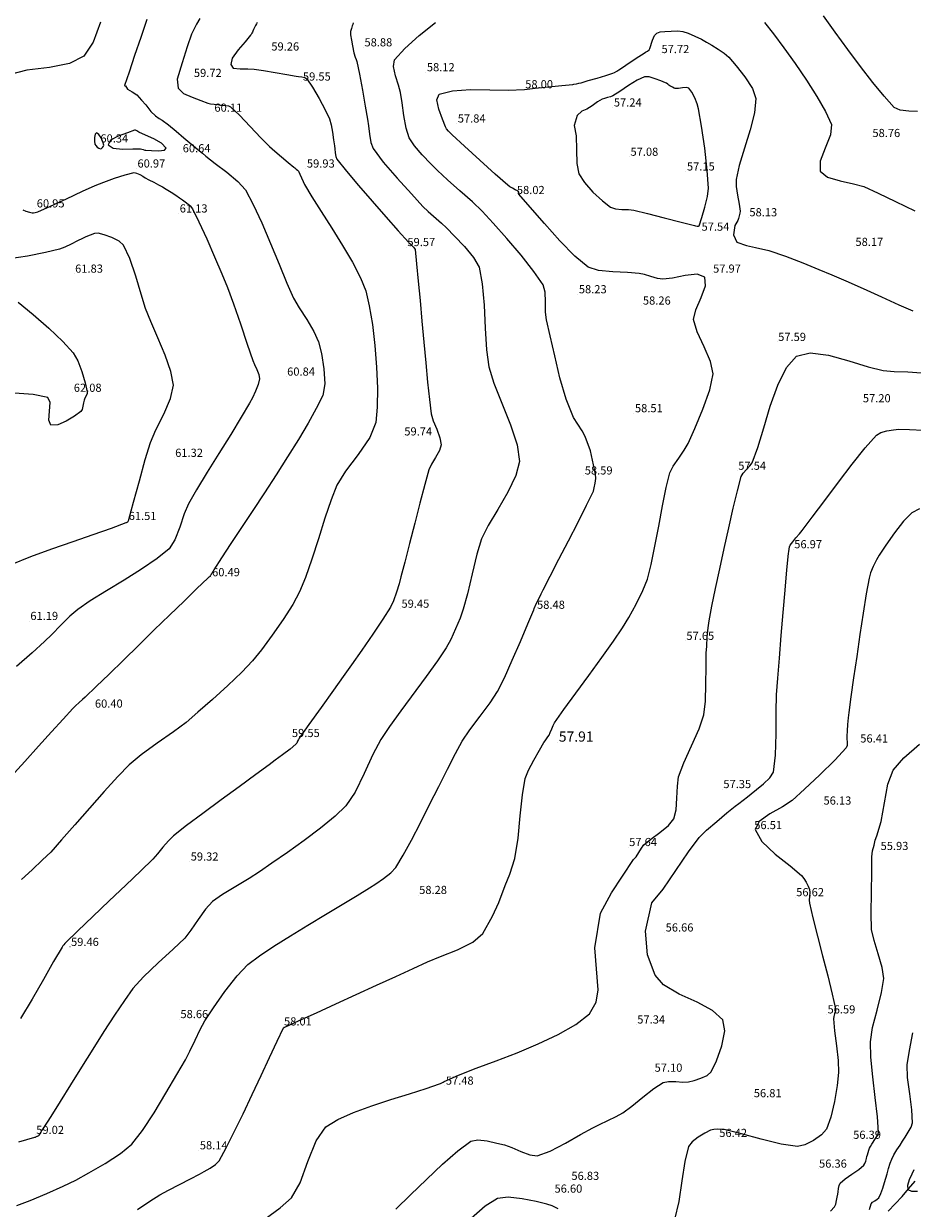
# Model space of a CAD drawing. Units: metres. Extents: x -23917 to -21370, y -285260 to -284412.
# Drawn here: x -23594 to -23507, y -284754 to -284638 of the extents above; entities that cross this region are included whole.
import ezdxf

# ---------------------------------------------------------------- set-up
doc = ezdxf.new("R2010")
doc.units = ezdxf.units.M
doc.header["$MEASUREMENT"] = 0
for name, color, linetype, lineweight, true_color in [('CAMINHOS', 7, 'CONTINUOUS', 5, 0x999999), ('COTAS', 7, 'CONTINUOUS', 9, 0x999999), ('CURVAS_DE_NIVEL_MESTRAS', 7, 'CONTINUOUS', 5, 0x999999), ('CURVAS_DE_NIVEL_SECUNDARIAS', 7, 'CONTINUOUS', 5, 0xb3b3b3), ('LINES', 7, 'CONTINUOUS', 5, 0x999999), ('POINTS', 7, 'CONTINUOUS', 5, 0x999999)]:
    doc.layers.add(name, color=color, linetype=linetype, lineweight=lineweight, true_color=true_color)
doc.styles.add('PLOTTER_1', font='MONOTXT')

# ---------------------------------------------------------------- blocks, each defined once
blk = doc.blocks.new('3DCROSS', base_point=(0.8, 0.8))
at = {"layer": 'POINTS'}
for p, q in [((1.52, 0.8), (0, 0.8)), ((0.8, 1.52), (0.8, 0))]:
    blk.add_line(p, q, dxfattribs=at)

msp = doc.modelspace()

# ---------------------------------------------------------------- linework, layer by layer
at = {"layer": 'CAMINHOS'}
msp.add_lwpolyline([(-23509.0654, -284754.5203), (-23508.3872, -284753.7982), (-23507.723, -284753.0642), (-23507.0727, -284752.3197), (-23506.4364, -284751.5665)], dxfattribs=at)
at = {"layer": 'CURVAS_DE_NIVEL_MESTRAS'}
for points, elevation in [([(-23576.6083, -284637.5411), (-23576.9095, -284638.0763), (-23577.197, -284638.6178), (-23577.398, -284639.0628), (-23577.8283, -284640.3114), (-23578.334, -284641.8892), (-23578.8164, -284643.475), (-23578.7315, -284644.3792), (-23578.1951, -284644.9045), (-23577.35, -284645.2454), (-23576.5046, -284645.5854), (-23575.8217, -284645.8346), (-23575.547, -284645.8952), (-23575.1955, -284645.9449), (-23574.8418, -284645.9865), (-23574.5604, -284646.0228), (-23574.3355, -284646.0426), (-23574.0509, -284646.0623), (-23573.7761, -284646.1034), (-23573.5809, -284646.1872), (-23572.7057, -284647.0217), (-23571.6548, -284648.1217), (-23570.6127, -284649.2326), (-23569.7637, -284650.0999), (-23569.2482, -284650.5605), (-23568.5859, -284651.1179), (-23567.9186, -284651.6687), (-23567.3876, -284652.1099), (-23567.2777, -284652.1951), (-23567.138, -284652.3004), (-23567.0048, -284652.411), (-23566.9145, -284652.5125), (-23566.7739, -284652.7931), (-23566.6219, -284653.1576), (-23566.4723, -284653.5234), (-23566.3385, -284653.8079), (-23565.6148, -284655.0174), (-23564.687, -284656.4798), (-23563.6504, -284658.1), (-23562.6006, -284659.783), (-23561.6331, -284661.4336), (-23560.8434, -284662.9569), (-23560.3271, -284664.2577), (-23559.9767, -284665.7201), (-23559.6735, -284667.5499), (-23559.4307, -284669.6028), (-23559.2612, -284671.7344), (-23559.1783, -284673.8006), (-23559.195, -284675.657), (-23559.3245, -284677.1594), (-23559.933, -284678.6155), (-23561.0788, -284680.2902), (-23562.3078, -284681.938), (-23563.1657, -284683.3131), (-23563.7262, -284684.7445), (-23564.3335, -284686.5565), (-23564.9665, -284688.5576), (-23565.6042, -284690.5565), (-23566.2254, -284692.3618), (-23566.8091, -284693.7822), (-23567.4839, -284695.0053), (-23568.4252, -284696.4849), (-23569.4902, -284698.0283), (-23570.5362, -284699.4427), (-23571.4204, -284700.5354), (-23572.4699, -284701.6353), (-23573.8507, -284702.9519), (-23575.3596, -284704.3224), (-23576.7938, -284705.5839), (-23577.9504, -284706.5736), (-23579.1829, -284707.5066), (-23580.7677, -284708.6212), (-23582.3403, -284709.7513), (-23583.536, -284710.7306), (-23584.6516, -284711.8741), (-23585.9825, -284713.3401), (-23587.4166, -284714.9714), (-23588.8424, -284716.6108), (-23590.148, -284718.1012), (-23591.2216, -284719.2855), (-23592.021, -284720.0676), (-23593.0527, -284721.0198), (-23594.0784, -284721.9767)], 60), ([(-23506.5467, -284750.4515), (-23506.7645, -284750.8783), (-23507.0256, -284751.4322), (-23507.1968, -284751.9782), (-23507.1451, -284752.3809), (-23506.7791, -284752.547), (-23506.2067, -284752.5425)], 55)]:
    msp.add_lwpolyline(points, dxfattribs=dict(at, elevation=elevation))
for points in [[(-23530.9318, -284643.8389, 57.5), (-23531.3802, -284643.6607, 57.5), (-23531.9476, -284643.4384, 57.5), (-23532.5179, -284643.2696, 57.5), (-23532.9745, -284643.2521, 57.5), (-23533.7032, -284643.5775, 57.5), (-23534.5575, -284644.1212, 57.5), (-23535.3975, -284644.7001, 57.5), (-23536.0833, -284645.1313, 57.5), (-23536.3109, -284645.2149, 57.5), (-23536.6084, -284645.2911, 57.5), (-23536.9064, -284645.3662, 57.5), (-23537.1358, -284645.4465, 57.5), (-23537.5739, -284645.7174, 57.5), (-23538.1073, -284646.0888, 57.5), (-23538.65, -284646.435, 57.5), (-23539.1158, -284646.6301, 57.5), (-23539.5705, -284647.0549, 57.5), (-23539.8903, -284648.0307, 57.5), (-23539.6969, -284649.0577, 57.5), (-23539.6609, -284650.4049, 57.5), (-23539.6222, -284651.7508, 57.5), (-23539.4204, -284652.774, 57.5), (-23538.8782, -284653.6074, 57.5), (-23538.0345, -284654.5543, 57.5), (-23537.107, -284655.4303, 57.5), (-23536.313, -284656.0508, 57.5), (-23535.8394, -284656.2034, 57.5), (-23535.1943, -284656.2604, 57.5), (-23534.5344, -284656.2834, 57.5), (-23534.0166, -284656.3342, 57.5), (-23532.6928, -284656.6485, 57.5), (-23531.0411, -284657.0704, 57.5), (-23529.3909, -284657.4982, 57.5), (-23528.0718, -284657.8302, 57.5), (-23527.9641, -284657.86, 57.5), (-23527.8233, -284657.8944, 57.5), (-23527.6948, -284657.9061, 57.5), (-23527.6238, -284657.8673, 57.5), (-23527.3508, -284657.063, 57.5), (-23527.0511, -284656.038, 57.5), (-23526.8099, -284655.0009, 57.5), (-23526.7127, -284654.1607, 57.5), (-23526.8178, -284652.4278, 57.5), (-23527.0669, -284650.2646, 57.5), (-23527.3801, -284648.1095, 57.5), (-23527.6777, -284646.4007, 57.5), (-23527.8142, -284645.9165, 57.5), (-23528.0456, -284645.3274, 57.5), (-23528.332, -284644.77, 57.5), (-23528.6338, -284644.3809, 57.5), (-23528.8957, -284644.3044, 57.5), (-23529.2688, -284644.331, 57.5), (-23529.6559, -284644.3878, 57.5), (-23529.9594, -284644.4024, 57.5), (-23530.0815, -284644.3621, 57.5), (-23530.2259, -284644.2863, 57.5), (-23530.3669, -284644.2011, 57.5), (-23530.4787, -284644.1326, 57.5), (-23530.5787, -284644.066, 57.5), (-23530.7015, -284643.9778, 57.5), (-23530.8261, -284643.8936, 57.5), (-23530.9318, -284643.8389, 57.5)], [(-23570.1932, -284755.2477, 57.5), (-23568.7152, -284754.1825, 57.5), (-23567.6133, -284753.2097, 57.5), (-23566.7586, -284751.7156, 57.5), (-23565.9947, -284749.6381, 57.5), (-23565.1965, -284747.6014, 57.5), (-23564.2389, -284746.2297, 57.5), (-23563.0613, -284745.5121, 57.5), (-23561.5151, -284744.8229, 57.5), (-23559.7381, -284744.168, 57.5), (-23557.8683, -284743.5538, 57.5), (-23556.0436, -284742.9861, 57.5), (-23554.4018, -284742.4712, 57.5), (-23553.0809, -284742.0152, 57.5), (-23552.9772, -284741.972, 57.5), (-23552.8489, -284741.914, 57.5), (-23552.7216, -284741.8538, 57.5), (-23552.6209, -284741.8041, 57.5), (-23551.2311, -284741.1756, 57.5), (-23549.499, -284740.4949, 57.5), (-23547.5397, -284739.759, 57.5), (-23545.4682, -284738.9653, 57.5), (-23543.3995, -284738.1107, 57.5), (-23541.4488, -284737.1927, 57.5), (-23539.731, -284736.2082, 57.5), (-23538.3612, -284735.1545, 57.5), (-23537.7112, -284734.021, 57.5), (-23537.5329, -284732.7916, 57.5), (-23537.8438, -284728.6664, 57.5), (-23537.2798, -284725.2862, 57.5), (-23536.2144, -284723.2832, 57.5), (-23534.068, -284720.0145, 57.5), (-23533.804, -284719.7416, 57.5), (-23533.5369, -284719.3322, 57.5), (-23533.2798, -284718.9092, 57.5), (-23533.0456, -284718.5954, 57.5), (-23532.369, -284718.0362, 57.5), (-23531.4807, -284717.3767, 57.5), (-23530.6366, -284716.6875, 57.5), (-23530.0925, -284716.0389, 57.5), (-23529.8735, -284715.1628, 57.5), (-23529.7976, -284714.0003, 57.5), (-23529.7539, -284712.8245, 57.5), (-23529.6312, -284711.9084, 57.5), (-23529.1146, -284710.5462, 57.5), (-23528.3655, -284708.8761, 57.5), (-23527.6327, -284707.2012, 57.5), (-23527.1651, -284705.8247, 57.5), (-23527.0084, -284704.5029, 57.5), (-23526.9564, -284702.8227, 57.5), (-23526.947, -284701.1353, 57.5), (-23526.9183, -284699.7916, 57.5), (-23526.8789, -284699.0826, 57.5), (-23526.8221, -284698.1941, 57.5), (-23526.7461, -284697.3086, 57.5), (-23526.6493, -284696.6085, 57.5), (-23526.3622, -284695.1788, 57.5), (-23526.0054, -284693.4506, 57.5), (-23525.5986, -284691.5245, 57.5), (-23525.1612, -284689.5008, 57.5), (-23524.7129, -284687.4802, 57.5), (-23524.2733, -284685.563, 57.5), (-23523.8618, -284683.8496, 57.5), (-23523.4981, -284682.4407, 57.5), (-23523.3098, -284682.1212, 57.5), (-23522.9851, -284681.7661, 57.5), (-23522.6489, -284681.4156, 57.5), (-23522.426, -284681.1096, 57.5), (-23521.8688, -284679.606, 57.5), (-23521.2841, -284677.6669, 57.5), (-23520.6414, -284675.5468, 57.5), (-23519.9103, -284673.4997, 57.5), (-23519.0603, -284671.7802, 57.5), (-23518.061, -284670.6424, 57.5), (-23516.7402, -284670.3235, 57.5), (-23514.9369, -284670.571, 57.5), (-23512.944, -284671.1201, 57.5), (-23511.0543, -284671.7062, 57.5), (-23509.5607, -284672.0646, 57.5), (-23508.492, -284672.1487, 57.5), (-23507.1462, -284672.206, 57.5), (-23505.8019, -284672.2715, 57.5)]]:
    msp.add_polyline3d(points, dxfattribs=at)
at = {"layer": 'CURVAS_DE_NIVEL_SECUNDARIAS'}
for points, elevation in [([(-23581.7758, -284637.6227), (-23582.3873, -284639.3953), (-23582.99, -284641.1714), (-23583.535, -284642.7924), (-23583.9738, -284644.0998), (-23583.9669, -284644.1147), (-23583.9432, -284644.1279), (-23583.9146, -284644.139), (-23583.8926, -284644.1478), (-23583.679, -284644.4727), (-23583.222, -284644.7351), (-23582.788, -284645.0204), (-23582.331, -284645.5567), (-23581.9052, -284646.0048), (-23581.3951, -284646.6726), (-23580.9504, -284647.076), (-23580.5858, -284647.3484), (-23580.279, -284647.516), (-23579.6573, -284647.978), (-23578.9033, -284648.5945), (-23578.1583, -284649.224), (-23577.5635, -284649.7254), (-23577.214, -284650.0177), (-23576.7779, -284650.3867), (-23576.3425, -284650.7567), (-23575.9953, -284651.052), (-23575.0951, -284651.7505), (-23573.9505, -284652.6128), (-23572.8592, -284653.5194), (-23572.1189, -284654.3506), (-23571.356, -284655.7684), (-23570.5231, -284657.5854), (-23569.6655, -284659.6077), (-23568.8287, -284661.6411), (-23568.0579, -284663.4917), (-23567.3985, -284664.9654), (-23566.8513, -284665.9132), (-23566.1086, -284667.0728), (-23565.3974, -284668.2453), (-23564.9442, -284669.2318), (-23564.6601, -284670.3935), (-23564.4165, -284671.8893), (-23564.3345, -284673.3732), (-23564.5349, -284674.4994), (-23565.1703, -284675.7724), (-23565.9813, -284677.2296), (-23566.9317, -284678.8286), (-23567.9855, -284680.5267), (-23569.1065, -284682.2816), (-23570.2587, -284684.0508), (-23571.406, -284685.7918), (-23572.5122, -284687.462), (-23573.5413, -284689.019), (-23574.4572, -284690.4204), (-23575.2237, -284691.6236), (-23575.2965, -284691.741), (-23575.3872, -284691.8886), (-23575.4771, -284692.0366), (-23575.5475, -284692.1555), (-23575.558, -284692.1806), (-23575.569, -284692.2133), (-23575.5812, -284692.2452), (-23575.5955, -284692.2676), (-23575.644, -284692.3035), (-23575.7091, -284692.3426), (-23575.7741, -284692.3818), (-23575.8225, -284692.4178), (-23576.8812, -284693.4432), (-23578.1461, -284694.6717), (-23579.5581, -284696.0454), (-23581.0585, -284697.5062), (-23582.5884, -284698.996), (-23584.0888, -284700.4568), (-23585.501, -284701.8304), (-23586.7659, -284703.0588), (-23587.8248, -284704.0839), (-23588.0971, -284704.3305), (-23588.4444, -284704.6325), (-23588.7885, -284704.9376), (-23589.0508, -284705.1933), (-23590.0037, -284706.2403), (-23591.14, -284707.4958), (-23592.4067, -284708.9006), (-23593.7507, -284710.3958), (-23595.1189, -284711.9222)], 60.5), ([(-23506.1952, -284646.6728), (-23507.0664, -284646.6271), (-23507.9034, -284646.5213), (-23508.4792, -284646.2571), (-23509.4645, -284645.1684), (-23510.5868, -284643.7966), (-23511.7954, -284642.2323), (-23513.0398, -284640.5659), (-23514.2691, -284638.8878), (-23515.4328, -284637.2886)], 59), ([(-23586.3314, -284637.8883), (-23587.064, -284639.8692), (-23587.9829, -284641.238), (-23589.3729, -284641.9399), (-23591.3494, -284642.352), (-23593.5518, -284642.6183), (-23595.3264, -284643.0647)], 61), ([(-23594.5379, -284753.954), (-23593.2306, -284753.4524), (-23591.6097, -284752.7797), (-23590.0056, -284752.07), (-23588.749, -284751.4573), (-23587.47, -284750.7632), (-23585.8872, -284749.8498), (-23584.3624, -284748.8583), (-23583.2571, -284747.9296), (-23582.2282, -284746.6065), (-23581.0756, -284744.8538), (-23579.9125, -284742.9368), (-23578.8522, -284741.121), (-23578.0079, -284739.6717), (-23577.5709, -284738.8308), (-23577.0646, -284737.7543), (-23576.5512, -284736.6821), (-23576.0929, -284735.8539), (-23575.2379, -284734.5596), (-23574.1277, -284732.9576), (-23572.9468, -284731.418), (-23571.8798, -284730.311), (-23570.7439, -284729.4664), (-23569.3221, -284728.5155), (-23567.7067, -284727.4981), (-23565.9901, -284726.4539), (-23564.2649, -284725.4227), (-23562.6233, -284724.4441), (-23561.1577, -284723.5579), (-23559.9607, -284722.8039), (-23559.3423, -284722.4079), (-23558.5733, -284721.8952), (-23557.8474, -284721.34), (-23557.3588, -284720.8165), (-23556.6436, -284719.6048), (-23555.8333, -284718.1076), (-23554.9613, -284716.4191), (-23554.0612, -284714.6334), (-23553.1664, -284712.8445), (-23552.3105, -284711.1466), (-23551.527, -284709.6339), (-23550.8494, -284708.4003), (-23550.1083, -284707.3047), (-23549.1056, -284705.9764), (-23548.1084, -284704.645), (-23547.3841, -284703.5402), (-23546.7179, -284702.1979), (-23545.948, -284700.4849), (-23545.156, -284698.6421), (-23544.4237, -284696.9104), (-23543.8329, -284695.5308), (-23543.8189, -284695.4854), (-23543.8062, -284695.4267), (-23543.7933, -284695.3681), (-23543.7788, -284695.323), (-23543.5933, -284694.9339), (-23543.3564, -284694.4484), (-23543.1171, -284693.964), (-23542.9241, -284693.5787), (-23542.2359, -284692.2355), (-23541.3758, -284690.5734), (-23540.4325, -284688.7503), (-23539.4953, -284686.9243), (-23538.6529, -284685.2535), (-23537.9943, -284683.8957), (-23537.9003, -284683.5532), (-23537.8344, -284683.1048), (-23537.7651, -284682.6582), (-23537.7955, -284682.2393), (-23538.266, -284679.9391), (-23538.7905, -284678.5482), (-23539.0815, -284677.9785), (-23539.9387, -284676.6769), (-23540.6639, -284674.8666), (-23541.2747, -284672.7753), (-23541.7885, -284670.6309), (-23542.2228, -284668.6609), (-23542.595, -284667.0931), (-23542.6786, -284666.3246), (-23542.6898, -284665.3383), (-23542.7383, -284664.3683), (-23542.9338, -284663.6486), (-23543.8372, -284662.333), (-23545.0853, -284660.7611), (-23546.4788, -284659.1247), (-23547.8184, -284657.6157), (-23548.9049, -284656.4258), (-23549.8462, -284655.5169), (-23551.0775, -284654.4305), (-23552.316, -284653.3502), (-23553.2788, -284652.4592), (-23553.9503, -284651.7816), (-23554.7731, -284650.914), (-23555.543, -284650.0119), (-23556.056, -284649.2302), (-23556.3488, -284648.2842), (-23556.572, -284647.0474), (-23556.7479, -284645.7938), (-23556.8989, -284644.7977), (-23557.1106, -284644.0689), (-23557.4075, -284643.148), (-23557.5986, -284642.2496), (-23557.4931, -284641.5883), (-23556.5024, -284640.4625), (-23555.0816, -284639.2067), (-23553.488, -284637.9311)], 58.5), ([(-23561.5488, -284637.9688), (-23561.5955, -284638.1376), (-23561.6368, -284638.2709), (-23561.712, -284638.5048), (-23561.8072, -284638.7984), (-23561.8209, -284639.1268), (-23561.7177, -284639.6505), (-23561.6321, -284640.2123), (-23561.4771, -284640.9049), (-23561.3607, -284641.3175), (-23561.2571, -284641.5487), (-23561.1956, -284641.7397), (-23560.9395, -284642.9909), (-23560.6509, -284644.5673), (-23560.3725, -284646.1462), (-23560.1468, -284647.4049), (-23560.0593, -284648.0586), (-23559.9623, -284648.8834), (-23559.8204, -284649.6898), (-23559.5985, -284650.2882), (-23558.6091, -284651.6148), (-23557.2518, -284653.1979), (-23555.8459, -284654.7468), (-23554.711, -284655.9708), (-23554.2074, -284656.4517), (-23552.8882, -284657.5993), (-23552.3848, -284658.0804), (-23551.6019, -284658.8859), (-23550.6265, -284659.906), (-23549.7363, -284660.9737), (-23549.2092, -284661.9217), (-23548.8996, -284663.5604), (-23548.7185, -284665.6602), (-23548.5961, -284667.9183), (-23548.4624, -284670.0318), (-23548.2476, -284671.6982), (-23547.7475, -284673.3047), (-23546.9625, -284675.277), (-23546.1274, -284677.3757), (-23545.4771, -284679.3616), (-23545.2467, -284680.9955), (-23545.5971, -284682.3685), (-23546.3863, -284683.9874), (-23547.3711, -284685.6765), (-23548.3084, -284687.2603), (-23548.9548, -284688.5633), (-23549.4129, -284690.0762), (-23549.8834, -284692.0089), (-23550.3396, -284693.9471), (-23550.7546, -284695.4764), (-23551.0692, -284696.3384), (-23551.5093, -284697.4011), (-23551.9901, -284698.4444), (-23552.4269, -284699.248), (-23553.2863, -284700.521), (-23554.3998, -284702.0693), (-23556.8806, -284705.4411), (-23557.9942, -284706.9892), (-23558.854, -284708.262), (-23559.61, -284709.7102), (-23560.4656, -284711.5793), (-23561.3678, -284713.4157), (-23562.2636, -284714.7658), (-23563.3356, -284715.7834), (-23564.7583, -284716.9386), (-23566.3702, -284718.1459), (-23568.0098, -284719.3203), (-23569.5155, -284720.3765), (-23570.7258, -284721.2293), (-23571.7547, -284721.881), (-23573.0749, -284722.651), (-23574.3806, -284723.4409), (-23575.3665, -284724.1522), (-23576.0226, -284724.8937), (-23576.7519, -284725.906), (-23577.4666, -284726.9335), (-23578.0788, -284727.7205), (-23579.2036, -284728.823), (-23580.6659, -284730.1592), (-23582.1032, -284731.514), (-23583.1528, -284732.6724), (-23583.9888, -284733.8468), (-23584.9504, -284735.2766), (-23585.9995, -284736.8903), (-23587.0978, -284738.6164), (-23588.2071, -284740.3835), (-23589.2891, -284742.1202), (-23590.3056, -284743.755), (-23591.2184, -284745.2164), (-23591.9891, -284746.4331), (-23592.0771, -284746.5755), (-23592.186, -284746.755), (-23592.2977, -284746.9326), (-23592.3938, -284747.0697), (-23592.433, -284747.1047), (-23592.4889, -284747.1409), (-23592.5476, -284747.1737), (-23592.5949, -284747.1988), (-23592.6407, -284747.2216), (-23592.6993, -284747.2481), (-23592.7586, -284747.2729), (-23592.8068, -284747.2902), (-23594.3832, -284747.755)], 59), ([(-23570.9655, -284637.9173), (-23571.0507, -284638.0474), (-23571.1336, -284638.2083), (-23571.2294, -284638.4143), (-23571.3231, -284638.6215), (-23571.3998, -284638.7857), (-23571.4438, -284638.8746), (-23571.5001, -284638.9855), (-23571.5587, -284639.0952), (-23571.6095, -284639.1802), (-23572.1376, -284639.8169), (-23572.8374, -284640.603), (-23573.4336, -284641.4162), (-23573.5558, -284642.0352), (-23573.333, -284642.4131), (-23572.6479, -284642.488), (-23571.8696, -284642.4748), (-23571.2724, -284642.4892), (-23570.3578, -284642.6375), (-23569.2119, -284642.8261), (-23568.0669, -284643.019), (-23567.1551, -284643.1803), (-23566.9041, -284643.2143), (-23566.5868, -284643.2584), (-23566.2873, -284643.3317), (-23566.09, -284643.4531), (-23565.527, -284644.2835), (-23564.8917, -284645.3695), (-23564.303, -284646.4818), (-23563.8799, -284647.3911), (-23563.721, -284647.9559), (-23563.592, -284648.6868), (-23563.4856, -284649.4251), (-23563.3947, -284650.0122), (-23563.3575, -284650.3167), (-23563.318, -284650.7019), (-23563.2535, -284651.0757), (-23563.141, -284651.3461), (-23562.2095, -284652.5058), (-23561.0167, -284653.9163), (-23559.6882, -284655.4483), (-23558.3495, -284656.9727), (-23557.126, -284658.3605), (-23556.1432, -284659.4824), (-23556.0839, -284659.5407), (-23556.0048, -284659.6094), (-23555.9253, -284659.6776), (-23555.8647, -284659.735), (-23555.7676, -284659.8306), (-23555.6453, -284659.9513), (-23555.5376, -284660.0789), (-23555.4845, -284660.1949), (-23555.3296, -284661.6114), (-23555.1631, -284663.3085), (-23554.9875, -284665.206), (-23554.8058, -284667.2236), (-23554.6206, -284669.281), (-23554.4347, -284671.298), (-23554.2508, -284673.1942), (-23554.0717, -284674.8893), (-23553.9002, -284676.3032), (-23553.7009, -284676.9844), (-23553.3618, -284677.8164), (-23553.0471, -284678.6499), (-23552.9214, -284679.3354), (-23553.0955, -284679.9078), (-23553.4661, -284680.5817), (-23553.8667, -284681.2495), (-23554.1308, -284681.8037), (-23554.5412, -284683.2515), (-23555.0146, -284685.0581), (-23555.5173, -284687.0448), (-23556.0155, -284689.0329), (-23556.4755, -284690.8439), (-23556.8633, -284692.2991), (-23557.0563, -284692.9718), (-23557.3157, -284693.8099), (-23557.6069, -284694.6341), (-23557.8955, -284695.2649), (-23558.6437, -284696.4587), (-23559.6314, -284697.9233), (-23560.7097, -284699.4716), (-23561.7297, -284700.9165), (-23562.5428, -284702.071), (-23563.4961, -284703.4167), (-23564.701, -284705.0972), (-23565.9057, -284706.7778), (-23566.8585, -284708.1238), (-23566.9281, -284708.2556), (-23567.0029, -284708.4285), (-23567.083, -284708.5969), (-23567.1685, -284708.7151), (-23567.7392, -284709.1819), (-23568.4735, -284709.7417), (-23569.2148, -284710.2919), (-23569.8066, -284710.7301), (-23571.1103, -284711.6939), (-23572.7327, -284712.8808), (-23574.5118, -284714.1828), (-23576.2858, -284715.492), (-23577.893, -284716.7003), (-23579.1713, -284717.6997), (-23579.6525, -284718.1735), (-23580.21, -284718.8168), (-23580.7592, -284719.4704), (-23581.2157, -284719.9753), (-23582.3922, -284721.1217), (-23583.8611, -284722.5316), (-23585.4767, -284724.0724), (-23587.0936, -284725.6118), (-23588.5663, -284727.0171), (-23589.7493, -284728.1559), (-23589.8344, -284728.2496), (-23589.9335, -284728.3734), (-23590.0279, -284728.5007), (-23590.099, -284728.605), (-23590.9352, -284730.007), (-23591.9348, -284731.7724), (-23593.0367, -284733.7043), (-23594.1799, -284735.6059)], 59.5), ([(-23521.1997, -284637.9335), (-23520.3381, -284639.0388), (-23519.3066, -284640.4143), (-23518.1922, -284641.9623), (-23517.0815, -284643.5853), (-23516.0615, -284645.1855), (-23515.2187, -284646.6653), (-23514.6401, -284647.927), (-23514.7254, -284648.9403), (-23515.2489, -284650.2398), (-23515.7494, -284651.5287), (-23515.7656, -284652.5104), (-23515.0234, -284653.0825), (-23513.7956, -284653.4561), (-23512.4783, -284653.7349), (-23511.4672, -284654.0228), (-23510.0686, -284654.6707), (-23508.3655, -284655.4855), (-23506.4806, -284656.4026)], 58.5), ([(-23593.97, -284656.3081), (-23593.653, -284656.4361), (-23593.3057, -284656.5272), (-23593.0287, -284656.5872), (-23592.908, -284656.5937), (-23592.7549, -284656.5772), (-23592.6033, -284656.5461), (-23592.487, -284656.5088), (-23591.2349, -284655.9404), (-23589.6747, -284655.2073), (-23588.1125, -284654.479), (-23586.8542, -284653.9247), (-23586.024, -284653.596), (-23584.9729, -284653.2076), (-23583.9096, -284652.8581), (-23583.043, -284652.646), (-23582.793, -284652.689), (-23582.4938, -284652.8355), (-23582.1999, -284653.0136), (-23581.9659, -284653.1513), (-23581.5848, -284653.3443), (-23581.1085, -284653.5889), (-23580.6347, -284653.8381), (-23580.2608, -284654.0444), (-23579.8834, -284654.2708), (-23579.4151, -284654.5628), (-23578.9516, -284654.8626), (-23578.5885, -284655.1121), (-23578.2847, -284655.3286), (-23577.9069, -284655.6084), (-23577.5536, -284655.9092), (-23577.3233, -284656.1888), (-23576.678, -284657.4871), (-23575.92, -284659.138), (-23575.1403, -284660.914), (-23574.4301, -284662.5875), (-23573.8803, -284663.9311), (-23573.2983, -284665.5052), (-23572.6108, -284667.4952), (-23571.936, -284669.4903), (-23571.3924, -284671.0798), (-23571.225, -284671.4719), (-23571.0021, -284671.9608), (-23570.8129, -284672.4548), (-23570.7467, -284672.8624), (-23570.8741, -284673.4186), (-23571.1322, -284674.0909), (-23571.4375, -284674.7476), (-23571.7064, -284675.2573), (-23572.5238, -284676.6394), (-23573.5674, -284678.336), (-23574.723, -284680.1905), (-23575.8763, -284682.0463), (-23576.913, -284683.7467), (-23577.7189, -284685.1351), (-23578.1287, -284686.131), (-23578.5622, -284687.4226), (-23579.0475, -284688.6767), (-23579.6131, -284689.5598), (-23580.7721, -284690.5005), (-23582.3017, -284691.5386), (-23584.0241, -284692.6154), (-23585.7621, -284693.6717), (-23587.338, -284694.6487), (-23588.5743, -284695.4872), (-23589.3296, -284696.1452), (-23590.2269, -284697.0348), (-23591.1115, -284697.9413), (-23591.8286, -284698.6503), (-23593.0382, -284699.7445), (-23594.5649, -284701.1005)], 61), ([(-23595.086, -284691.0775), (-23593.1569, -284690.301), (-23591.0972, -284689.5423), (-23589.0204, -284688.8161), (-23587.0399, -284688.137), (-23585.2693, -284687.5196), (-23583.8222, -284686.9787), (-23583.7762, -284686.9563), (-23583.721, -284686.9233), (-23583.6685, -284686.8863), (-23583.6308, -284686.8521), (-23583.606, -284686.8123), (-23583.5819, -284686.7581), (-23583.5614, -284686.702), (-23583.5471, -284686.6566), (-23583.0894, -284684.9842), (-23582.524, -284682.885), (-23581.9443, -284680.7907), (-23581.4439, -284679.1327), (-23580.8961, -284677.8863), (-23580.1294, -284676.3487), (-23579.456, -284674.7955), (-23579.1877, -284673.5022), (-23579.4373, -284672.1638), (-23579.9969, -284670.5433), (-23580.7045, -284668.8388), (-23581.3982, -284667.2482), (-23581.9162, -284665.9695), (-23582.3546, -284664.5749), (-23582.8803, -284662.8157), (-23583.4629, -284661.0845), (-23584.0724, -284659.7738), (-23584.5185, -284659.3752), (-23585.2119, -284659.0221), (-23585.9609, -284658.7515), (-23586.5736, -284658.6004), (-23586.9199, -284658.6345), (-23587.3449, -284658.7798), (-23587.7652, -284658.9633), (-23588.0972, -284659.1115), (-23588.5952, -284659.3472), (-23589.2113, -284659.6618), (-23589.8334, -284659.9596), (-23590.349, -284660.1446), (-23591.7401, -284660.4712), (-23593.5002, -284660.8452), (-23595.2606, -284661.0972)], 61.5), ([(-23557.367, -284754.3014), (-23555.9304, -284752.9199), (-23554.364, -284751.3933), (-23552.7811, -284749.8914), (-23551.295, -284748.5841), (-23550.019, -284747.6411), (-23549.3345, -284747.5046), (-23548.4079, -284747.612), (-23547.4623, -284747.8263), (-23546.7208, -284748.011), (-23546.0025, -284748.2693), (-23545.1176, -284748.6609), (-23544.2318, -284748.9926), (-23543.5108, -284749.0711), (-23542.2441, -284748.6202), (-23540.7334, -284747.8445), (-23539.2479, -284746.9999), (-23538.0569, -284746.3426), (-23537.396, -284746.0234), (-23536.5656, -284745.6268), (-23535.7428, -284745.2166), (-23535.1047, -284744.8567), (-23534.2233, -284744.1991), (-23533.1509, -284743.3238), (-23532.065, -284742.4733), (-23531.1431, -284741.8901), (-23530.6171, -284741.7927), (-23529.9218, -284741.8073), (-23529.2182, -284741.8446), (-23528.6671, -284741.8153), (-23528.1225, -284741.6837), (-23527.4463, -284741.476), (-23526.8226, -284741.1985), (-23526.4361, -284740.8572), (-23525.9158, -284739.7562), (-23525.396, -284738.2911), (-23525.1111, -284736.8339), (-23525.2955, -284735.757), (-23526.2955, -284734.8422), (-23527.8287, -284734.0027), (-23529.5724, -284733.2158), (-23531.1138, -284732.3131), (-23531.9307, -284731.3773), (-23532.7002, -284729.3622), (-23532.8938, -284727.0423), (-23532.2475, -284724.277), (-23531.1427, -284722.9144), (-23529.8984, -284721.0998), (-23528.673, -284719.2698), (-23527.6251, -284717.8608), (-23526.8883, -284717.1311), (-23525.9001, -284716.2805), (-23524.8888, -284715.4534), (-23524.0828, -284714.7943), (-23523.7404, -284714.5231), (-23523.3046, -284714.192), (-23522.8703, -284713.8588), (-23522.5327, -284713.5814), (-23521.9913, -284713.1453), (-23521.3041, -284712.5963), (-23520.6832, -284712.0073), (-23520.3408, -284711.4515), (-23520.1242, -284709.7937), (-23520.0666, -284707.6777), (-23520.0685, -284705.5501), (-23520.0302, -284703.8574), (-23519.9104, -284702.2389), (-23519.7521, -284700.2573), (-23519.5687, -284698.0581), (-23519.3741, -284695.7866), (-23519.1817, -284693.5884), (-23519.0053, -284691.6087), (-23518.8585, -284689.9929), (-23518.8369, -284689.8098), (-23518.7993, -284689.5815), (-23518.7467, -284689.3584), (-23518.6801, -284689.191), (-23518.445, -284688.8603), (-23518.1211, -284688.4649), (-23517.7886, -284688.0749), (-23517.5281, -284687.7606), (-23516.5291, -284686.4488), (-23515.307, -284684.8095), (-23513.9642, -284683.0134), (-23512.6031, -284681.2314), (-23511.3264, -284679.6343), (-23510.2365, -284678.3927), (-23509.8119, -284678.1446), (-23509.197, -284677.9732), (-23508.5511, -284677.8704), (-23508.0336, -284677.8281), (-23506.9814, -284677.8382), (-23505.663, -284677.9113)], 57), ([(-23510.9181, -284754.3325), (-23510.75, -284753.7752), (-23510.6109, -284753.6266), (-23510.3796, -284753.4842), (-23510.1438, -284753.3442), (-23509.9906, -284753.2025), (-23509.8039, -284752.7871), (-23509.6148, -284752.2453), (-23509.4422, -284751.6959), (-23509.3047, -284751.2579), (-23509.1801, -284750.8432), (-23509.0318, -284750.3206), (-23508.8756, -284749.8011), (-23508.7272, -284749.3963), (-23508.5143, -284748.9944), (-23508.2191, -284748.5053), (-23507.9158, -284748.0204), (-23507.6786, -284747.6309), (-23507.4277, -284747.2467), (-23507.1045, -284746.7671), (-23506.8203, -284746.2749), (-23506.6858, -284745.8528), (-23506.7513, -284744.585), (-23506.9669, -284742.9979), (-23507.1729, -284741.4119), (-23507.2095, -284740.1471), (-23507.0035, -284738.7397), (-23506.6646, -284737.0104)], 55.5)]:
    msp.add_lwpolyline(points, dxfattribs=dict(at, elevation=elevation))
for points in [[(-23582.695, -284754.3378, 58), (-23581.4926, -284753.5238, 58), (-23580.5188, -284752.8995, 58), (-23579.6648, -284752.435, 58), (-23578.5798, -284751.8795, 58), (-23577.4937, -284751.3259, 58), (-23576.6366, -284750.867, 58), (-23576.173, -284750.6173, 58), (-23575.5924, -284750.2953, 58), (-23575.0495, -284749.9356, 58), (-23574.6989, -284749.5726, 58), (-23574.0044, -284748.2934, 58), (-23573.2106, -284746.7209, 58), (-23572.3535, -284744.9514, 58), (-23571.4694, -284743.081, 58), (-23570.5943, -284741.2058, 58), (-23569.7645, -284739.4219, 58), (-23569.0161, -284737.8255, 58), (-23568.3852, -284736.5126, 58), (-23568.3627, -284736.4942, 58), (-23568.3249, -284736.4817, 58), (-23568.2842, -284736.4721, 58), (-23568.2529, -284736.4626, 58), (-23566.8477, -284735.8203, 58), (-23565.1466, -284735.0446, 58), (-23563.2483, -284734.1793, 58), (-23561.2521, -284733.2683, 58), (-23559.2568, -284732.3552, 58), (-23557.3614, -284731.4841, 58), (-23555.6649, -284730.6985, 58), (-23554.2662, -284730.0425, 58), (-23552.9737, -284729.5268, 58), (-23551.331, -284728.8924, 58), (-23549.8011, -284728.1385, 58), (-23548.8468, -284727.2641, 58), (-23547.9024, -284725.5814, 58), (-23547.2824, -284724.229, 58), (-23546.6417, -284722.5703, 58), (-23546.1783, -284721.449, 58), (-23545.6839, -284719.9298, 58), (-23545.3721, -284717.9189, 58), (-23545.1589, -284715.7287, 58), (-23544.9599, -284713.6718, 58), (-23544.6913, -284712.0606, 58), (-23544.3679, -284711.2436, 58), (-23543.8497, -284710.2653, 58), (-23543.2907, -284709.3041, 58), (-23542.8448, -284708.5385, 58), (-23542.7383, -284708.3787, 58), (-23542.5923, -284708.1858, 58), (-23542.4468, -284707.9927, 58), (-23542.3413, -284707.8323, 58), (-23542.2194, -284707.5635, 58), (-23542.0823, -284707.2187, 58), (-23541.94, -284706.8769, 58), (-23541.8026, -284706.6173, 58), (-23540.884, -284705.3172, 58), (-23539.7219, -284703.7201, 58), (-23538.4407, -284701.9729, 58), (-23537.1645, -284700.2224, 58), (-23536.0177, -284698.6157, 58), (-23535.1244, -284697.2997, 58), (-23534.5093, -284696.2785, 58), (-23533.791, -284694.9671, 58), (-23533.1316, -284693.6279, 58), (-23532.6927, -284692.5234, 58), (-23532.3275, -284691.0931, 58), (-23531.9573, -284689.2953, 58), (-23531.585, -284687.3136, 58), (-23531.2136, -284685.3316, 58), (-23530.8459, -284683.5329, 58), (-23530.4848, -284682.1013, 58), (-23530.153, -284681.4324, 58), (-23529.6219, -284680.6476, 58), (-23529.0743, -284679.8691, 58), (-23528.6931, -284679.2197, 58), (-23528.0368, -284677.7384, 58), (-23527.2463, -284675.8628, 58), (-23526.5684, -284673.9577, 58), (-23526.2503, -284672.3881, 58), (-23526.508, -284671.1801, 58), (-23527.1404, -284669.7215, 58), (-23527.8054, -284668.2638, 58), (-23528.1609, -284667.0585, 58), (-23527.9425, -284666.0955, 58), (-23527.4225, -284664.8979, 58), (-23527.0005, -284663.7396, 58), (-23527.0764, -284662.8945, 58), (-23527.8285, -284662.6174, 58), (-23528.9891, -284662.7415, 58), (-23530.2206, -284662.9973, 58), (-23531.1855, -284663.1154, 58), (-23531.7052, -284663.0239, 58), (-23532.3449, -284662.8465, 58), (-23532.9832, -284662.658, 58), (-23533.4983, -284662.5334, 58), (-23534.6352, -284662.4469, 58), (-23536.0763, -284662.3939, 58), (-23537.4827, -284662.2559, 58), (-23538.5156, -284661.9143, 58), (-23539.8043, -284660.8495, 58), (-23541.2801, -284659.3383, 58), (-23542.7905, -284657.6436, 58), (-23544.183, -284656.0282, 58), (-23545.3048, -284654.755, 58), (-23545.3205, -284654.71, 58), (-23545.3217, -284654.6455, 58), (-23545.32, -284654.5793, 58), (-23545.3272, -284654.5291, 58), (-23545.3453, -284654.5074, 58), (-23545.3754, -284654.4861, 58), (-23545.4082, -284654.4671, 58), (-23545.4344, -284654.4525, 58), (-23545.6497, -284654.3335, 58), (-23545.9218, -284654.1879, 58), (-23546.1893, -284654.0354, 58), (-23546.3907, -284653.8955, 58), (-23547.6157, -284652.8161, 58), (-23549.1356, -284651.443, 58), (-23550.647, -284650.0592, 58), (-23551.8466, -284648.9477, 58), (-23552.0143, -284648.7894, 58), (-23552.2183, -284648.5836, 58), (-23552.4032, -284648.366, 58), (-23552.5134, -284648.1723, 58), (-23552.8021, -284647.4135, 58), (-23553.1604, -284646.4228, 58), (-23553.3474, -284645.5065, 58), (-23553.1223, -284644.9706, 58), (-23551.7992, -284644.6268, 58), (-23550.0549, -284644.5082, 58), (-23548.1542, -284644.5213, 58), (-23546.3617, -284644.572, 58), (-23544.7581, -284644.4994, 58), (-23543.7085, -284644.3813, 58), (-23542.3922, -284644.2383, 58), (-23541.0751, -284644.1007, 58), (-23540.0235, -284643.9988, 58), (-23539.9147, -284643.9838, 58), (-23539.6578, -284643.945, 58), (-23539.4083, -284643.8938, 58), (-23539.1961, -284643.8376, 58), (-23538.5055, -284643.628, 58), (-23537.6353, -284643.3782, 58), (-23536.7665, -284643.1249, 58), (-23536.0799, -284642.9045, 58), (-23535.9077, -284642.8213, 58), (-23535.7018, -284642.6964, 58), (-23535.4998, -284642.5636, 58), (-23535.3393, -284642.4569, 58), (-23534.8233, -284642.1199, 58), (-23534.1781, -284641.6949, 58), (-23533.5346, -284641.2672, 58), (-23533.0237, -284640.9221, 58), (-23532.8792, -284640.8363, 58), (-23532.6947, -284640.7274, 58), (-23532.5332, -284640.6048, 58), (-23532.4575, -284640.4778, 58), (-23532.1807, -284639.6764, 58), (-23532.0029, -284639.2156, 58), (-23531.7575, -284638.9809, 58), (-23531.4417, -284638.8437, 58), (-23530.9807, -284638.8111, 58), (-23530.3487, -284638.7813, 58), (-23529.718, -284638.7567, 58), (-23529.2229, -284638.7946, 58), (-23528.6868, -284638.974, 58), (-23528.0368, -284639.2597, 58), (-23527.3988, -284639.5752, 58), (-23526.8992, -284639.8436, 58), (-23526.3897, -284640.1391, 58), (-23525.7611, -284640.529, 58), (-23525.1565, -284640.9497, 58), (-23524.7195, -284641.3376, 58), (-23523.9969, -284642.1735, 58), (-23523.1322, -284643.2611, 58), (-23522.3951, -284644.4017, 58), (-23522.0551, -284645.3967, 58), (-23522.1876, -284646.7719, 58), (-23522.6131, -284648.464, 58), (-23523.1667, -284650.2602, 58), (-23523.6837, -284651.9476, 58), (-23523.9992, -284653.3134, 58), (-23523.9859, -284654.0046, 58), (-23523.8546, -284654.8717, 58), (-23523.6985, -284655.7404, 58), (-23523.6109, -284656.4362, 58), (-23523.6306, -284656.6441, 58), (-23523.689, -284656.901, 58), (-23523.7646, -284657.1544, 58), (-23523.836, -284657.352, 58), (-23524.1073, -284657.8252, 58), (-23524.2428, -284658.7473, 58), (-23523.9236, -284659.4866, 58), (-23522.9824, -284659.8014, 58), (-23522.1066, -284660.0041, 58), (-23520.7787, -284660.2901, 58), (-23519.1628, -284660.831, 58), (-23517.4621, -284661.4969, 58), (-23515.8799, -284662.158, 58), (-23514.6193, -284662.6841, 58), (-23513.2455, -284663.2636, 58), (-23511.5374, -284664.0173, 58), (-23509.7204, -284664.8351, 58), (-23508.0202, -284665.6066, 58), (-23506.6621, -284666.2216, 58)], [(-23586.3379, -284650.3284, 60.5), (-23586.2357, -284650.2912, 60.5), (-23586.1248, -284650.1874, 60.5), (-23586.0404, -284650.06, 60.5), (-23586.018, -284649.952, 60.5), (-23586.1143, -284649.6359, 60.5), (-23586.2758, -284649.2467, 60.5), (-23586.4838, -284648.9097, 60.5), (-23586.7199, -284648.7498, 60.5), (-23586.8624, -284648.873, 60.5), (-23586.9204, -284649.193, 60.5), (-23586.9189, -284649.5658, 60.5), (-23586.8825, -284649.8476, 60.5), (-23586.8043, -284649.9892, 60.5), (-23586.6585, -284650.142, 60.5), (-23586.4885, -284650.2678, 60.5), (-23586.3379, -284650.3284, 60.5)], [(-23579.8997, -284650.2378, 60.5), (-23580.342, -284649.7596, 60.5), (-23581.1031, -284649.3377, 60.5), (-23581.9327, -284648.9758, 60.5), (-23582.5805, -284648.6775, 60.5), (-23582.6714, -284648.6221, 60.5), (-23582.7882, -284648.5541, 60.5), (-23582.9062, -284648.5034, 60.5), (-23583.0001, -284648.5001, 60.5), (-23583.7028, -284648.7416, 60.5), (-23584.6121, -284649.0647, 60.5), (-23585.3614, -284649.4612, 60.5), (-23585.5842, -284649.9227, 60.5), (-23585.092, -284650.2667, 60.5), (-23584.1816, -284650.3431, 60.5), (-23583.1762, -284650.3073, 60.5), (-23582.399, -284650.3145, 60.5), (-23582.2821, -284650.3456, 60.5), (-23582.1383, -284650.3959, 60.5), (-23581.9942, -284650.4421, 60.5), (-23581.8764, -284650.4607, 60.5), (-23581.3477, -284650.4801, 60.5), (-23580.6504, -284650.5045, 60.5), (-23580.0719, -284650.4513, 60.5), (-23579.8997, -284650.2378, 60.5)], [(-23594.4076, -284665.3714, 62), (-23592.9277, -284666.5532, 62), (-23591.4069, -284667.8952, 62), (-23590.0374, -284669.2136, 62), (-23589.0115, -284670.3245, 62), (-23588.5679, -284671.0986, 62), (-23588.1708, -284672.1594, 62), (-23587.8483, -284673.2571, 62), (-23587.6288, -284674.1421, 62), (-23587.6514, -284674.3264, 62), (-23587.7506, -284674.5512, 62), (-23587.8704, -284674.775, 62), (-23587.9549, -284674.9561, 62)], [(-23587.9549, -284674.9561, 62), (-23588.0097, -284675.2184, 62), (-23588.063, -284675.5552, 62), (-23588.1411, -284675.8744, 62), (-23588.2702, -284676.0838, 62), (-23588.8829, -284676.5244, 62), (-23589.6983, -284677.0287, 62), (-23590.5309, -284677.3929, 62), (-23591.195, -284677.4134, 62), (-23591.4044, -284676.916, 62), (-23591.3452, -284676.0458, 62), (-23591.2895, -284675.1842, 62), (-23591.5094, -284674.7127, 62), (-23592.9367, -284674.4212, 62), (-23594.7582, -284674.2768, 62)], [(-23506.0228, -284685.6101, 56.5), (-23506.7475, -284686.022, 56.5), (-23507.5686, -284686.8342, 56.5), (-23508.4726, -284687.9822, 56.5), (-23509.3186, -284689.1839, 56.5), (-23509.9661, -284690.157, 56.5), (-23510.2391, -284690.6381, 56.5), (-23510.5375, -284691.2658, 56.5), (-23510.7971, -284691.9098, 56.5), (-23510.9532, -284692.4401, 56.5), (-23511.2259, -284693.9681, 56.5), (-23511.5294, -284695.8462, 56.5), (-23511.8476, -284697.9353, 56.5), (-23512.1645, -284700.0959, 56.5), (-23512.4641, -284702.1887, 56.5), (-23512.7302, -284704.0745, 56.5), (-23512.9469, -284705.6138, 56.5), (-23513.004, -284706.1243, 56.5), (-23513.0587, -284706.7667, 56.5), (-23513.1063, -284707.4099, 56.5), (-23513.1421, -284707.9233, 56.5), (-23513.133, -284708.1867, 56.5), (-23513.1078, -284708.521, 56.5), (-23513.1115, -284708.8433, 56.5), (-23513.189, -284709.0708, 56.5), (-23514.3109, -284710.2715, 56.5), (-23515.7868, -284711.718, 56.5), (-23517.2945, -284713.134, 56.5), (-23518.5122, -284714.2435, 56.5), (-23519.4362, -284714.839, 56.5), (-23520.6762, -284715.529, 56.5), (-23521.7399, -284716.285, 56.5), (-23522.1352, -284717.078, 56.5), (-23521.4823, -284718.255, 56.5), (-23520.1564, -284719.4801, 56.5), (-23518.6779, -284720.6347, 56.5), (-23517.5674, -284721.6, 56.5), (-23517.3588, -284721.8775, 56.5), (-23517.1321, -284722.2495, 56.5), (-23516.9328, -284722.6365, 56.5), (-23516.8065, -284722.9586, 56.5), (-23516.7786, -284723.254, 56.5), (-23516.7955, -284723.6331, 56.5), (-23516.8158, -284724.0132, 56.5), (-23516.7981, -284724.3116, 56.5), (-23516.4583, -284725.753, 56.5), (-23516.0098, -284727.5329, 56.5), (-23515.508, -284729.4825, 56.5), (-23515.0085, -284731.4326, 56.5), (-23514.5669, -284733.2143, 56.5), (-23514.2387, -284734.6586, 56.5), (-23514.2525, -284734.8759, 56.5), (-23514.3287, -284735.1479, 56.5), (-23514.4119, -284735.4209, 56.5), (-23514.4467, -284735.6415, 56.5), (-23514.3371, -284736.8128, 56.5), (-23514.1549, -284738.2777, 56.5), (-23513.9976, -284739.7424, 56.5), (-23513.9629, -284740.9126, 56.5), (-23514.0923, -284742.1771, 56.5), (-23514.3423, -284743.7521, 56.5), (-23514.696, -284745.2942, 56.5), (-23515.1366, -284746.4597, 56.5), (-23515.6295, -284747.0103, 56.5), (-23516.4069, -284747.5625, 56.5), (-23517.2606, -284747.9889, 56.5), (-23517.9824, -284748.1618, 56.5), (-23519.5689, -284747.9541, 56.5), (-23521.5255, -284747.4631, 56.5), (-23523.4753, -284746.9118, 56.5), (-23525.0413, -284746.5227, 56.5), (-23525.3682, -284746.4834, 56.5), (-23525.784, -284746.4685, 56.5), (-23526.1948, -284746.4918, 56.5), (-23526.5064, -284746.567, 56.5), (-23527.0485, -284746.8481, 56.5), (-23527.7046, -284747.2555, 56.5), (-23528.3002, -284747.722, 56.5), (-23528.6608, -284748.1803, 56.5), (-23529.0387, -284749.6306, 56.5), (-23529.3107, -284751.5383, 56.5), (-23529.6057, -284753.5575, 56.5), (-23530.0525, -284755.3422, 56.5)], [(-23514.7424, -284754.5021, 56), (-23514.3341, -284754.0714, 56), (-23514.2189, -284753.8218, 56), (-23514.1375, -284753.4781, 56), (-23514.0774, -284753.1241, 56), (-23514.0264, -284752.8437, 56), (-23513.9897, -284752.5976, 56), (-23513.9531, -284752.2849, 56), (-23513.8951, -284751.9834, 56), (-23513.7944, -284751.7704, 56), (-23513.3047, -284751.3495, 56), (-23512.6388, -284750.882, 56), (-23511.9677, -284750.4189, 56), (-23511.4622, -284750.0114, 56), (-23511.3607, -284749.843, 56), (-23511.2799, -284749.6037, 56), (-23511.215, -284749.3549, 56), (-23511.1612, -284749.1581, 56), (-23511.1065, -284748.9761, 56), (-23511.0415, -284748.7467, 56), (-23510.9729, -284748.5188, 56), (-23510.9078, -284748.3411, 56), (-23510.8144, -284748.1648, 56), (-23510.6848, -284747.9501, 56), (-23510.5517, -284747.7373, 56), (-23510.4476, -284747.5664, 56), (-23510.3345, -284747.3979, 56), (-23510.1877, -284747.1875, 56), (-23510.0619, -284746.9715, 56), (-23510.012, -284746.7861, 56), (-23510.1349, -284745.2612, 56), (-23510.3545, -284743.3563, 56), (-23510.5942, -284741.3246, 56), (-23510.7775, -284739.4196, 56), (-23510.8281, -284737.8943, 56), (-23510.6044, -284736.5054, 56), (-23510.1587, -284734.789, 56), (-23509.7191, -284733.0724, 56), (-23509.5135, -284731.6829, 56), (-23509.6771, -284730.6034, 56), (-23510.0587, -284729.276, 56), (-23510.4651, -284727.95, 56), (-23510.7027, -284726.875, 56), (-23510.7527, -284725.272, 56), (-23510.7109, -284723.2551, 56), (-23510.6762, -284721.2392, 56), (-23510.6977, -284719.7531, 56), (-23510.6245, -284719.1802, 56), (-23510.4611, -284718.6155, 56), (-23510.3466, -284718.1362, 56), (-23510.2068, -284717.6916, 56), (-23509.7756, -284716.2929, 56), (-23509.4487, -284714.4537, 56), (-23509.1003, -284712.6264, 56), (-23508.6048, -284711.2633, 56), (-23507.5556, -284710.0606, 56), (-23506.0177, -284708.7088, 56)], [(-23541.4313, -284754.2823, 56.5), (-23542.041, -284753.9908, 56.5), (-23542.5474, -284753.8119, 56.5), (-23543.6212, -284753.5626, 56.5), (-23544.9867, -284753.2902, 56.5), (-23546.3415, -284753.1431, 56.5), (-23547.3834, -284753.2696, 56.5), (-23548.6067, -284754.0306, 56.5), (-23549.9902, -284755.2434, 56.5)]]:
    msp.add_polyline3d(points, dxfattribs=at)
at = {"layer": 'LINES'}
for p, q in [((-23507.0727, -284752.3197), (-23506.4364, -284751.5665)), ((-23507.723, -284753.0642), (-23507.0727, -284752.3197)), ((-23509.0654, -284754.5203), (-23508.3872, -284753.7982)), ((-23508.3872, -284753.7982), (-23507.723, -284753.0642))]:
    msp.add_line(p, q, dxfattribs=at)

# ---------------------------------------------------------------- block references
at = {"layer": 'POINTS', "xscale": 0.00015, "yscale": 0.00015, "zscale": 0.00015}
for p in [(-23569.681, -284640.779, 59.258), (-23560.546, -284640.372, 58.879), (-23531.413, -284641.031, 57.719), (-23577.276, -284643.372, 59.721), (-23554.424, -284642.811, 58.119), (-23566.581, -284643.726, 59.555), (-23544.779, -284644.484, 58.004), (-23575.264, -284646.779, 60.107), (-23536.085, -284646.267, 57.245), (-23551.394, -284647.838, 57.842), (-23510.725, -284649.263, 58.764), (-23586.448, -284649.795, 60.343), (-23578.371, -284650.76, 60.638), (-23534.454, -284651.102, 57.078), (-23582.81, -284652.253, 60.967), (-23566.1911, -284652.257, 59.9305), (-23528.915, -284652.545, 57.145), (-23545.599, -284654.854, 58.025), (-23592.688, -284656.167, 60.953), (-23578.666, -284656.663, 61.129), (-23522.792, -284657.037, 58.132), (-23527.482, -284658.452, 57.539), (-23512.3904, -284659.9437, 58.1716), (-23556.338, -284659.96, 59.568), (-23588.925, -284662.566, 61.833), (-23526.352, -284662.565, 57.97), (-23539.52, -284664.588, 58.228), (-23533.234, -284665.695, 58.255), (-23519.9683, -284669.2605, 57.5882), (-23568.13, -284672.664, 60.845), (-23589.0553, -284674.2502, 62.0845), (-23511.66, -284675.28, 57.204), (-23534.015, -284676.254, 58.509), (-23556.636, -284678.532, 59.742), (-23579.113, -284680.628, 61.321), (-23523.8845, -284681.8993, 57.5401), (-23538.938, -284682.36, 58.589), (-23583.671, -284686.825, 61.505), (-23518.391, -284689.596, 56.97), (-23575.491, -284692.338, 60.487), (-23556.915, -284695.428, 59.445), (-23543.6183, -284695.5325, 58.4845), (-23593.318, -284696.629, 61.186), (-23528.971, -284698.58, 57.649), (-23586.984, -284705.225, 60.395), (-23567.659, -284708.11, 59.55), (-23541.484, -284708.562, 57.915), (-23511.916, -284708.647, 56.411), (-23525.347, -284713.118, 57.35), (-23515.521, -284714.736, 56.128), (-23522.313, -284717.141, 56.51), (-23534.585, -284718.804, 57.642), (-23509.924, -284719.188, 55.932), (-23577.5896, -284720.2253, 59.3188), (-23555.181, -284723.503, 58.278), (-23518.2, -284723.722, 56.615), (-23531.006, -284727.184, 56.659), (-23589.3282, -284728.5994, 59.4588), (-23515.127, -284735.218, 56.594), (-23578.598, -284735.6766, 58.6616), (-23568.435, -284736.396, 58.006), (-23533.786, -284736.207, 57.339), (-23532.089, -284740.936, 57.102), (-23552.565, -284742.204, 57.483), (-23522.36, -284743.436, 56.812), (-23592.741, -284747.037, 59.019), (-23525.746, -284747.334, 56.418), (-23512.613, -284747.516, 56.391), (-23576.697, -284748.547, 58.141), (-23515.962, -284750.343, 56.356), (-23540.249, -284751.545, 56.826), (-23541.905, -284752.796, 56.602)]:
    msp.add_blockref('3DCROSS', p, dxfattribs=at)

# ---------------------------------------------------------------- texts
at = {"layer": 'COTAS', "style": 'PLOTTER_1'}
for s, height, p in [('59.26', 0.8, (-23569.581, -284640.679)), ('58.88', 0.8, (-23560.446, -284640.272)), ('57.72', 0.8, (-23531.313, -284640.931)), ('59.72', 0.8, (-23577.176, -284643.272)), ('58.12', 0.8, (-23554.324, -284642.711)), ('59.55', 0.8, (-23566.481, -284643.626)), ('58.00', 0.8, (-23544.679, -284644.384)), ('60.11', 0.8, (-23575.164, -284646.679)), ('57.24', 0.8, (-23535.985, -284646.167)), ('57.84', 0.8, (-23551.294, -284647.738)), ('60.34', 0.8, (-23586.348, -284649.695)), ('58.76', 0.8, (-23510.625, -284649.163)), ('60.64', 0.8, (-23578.271, -284650.66)), ('57.08', 0.8, (-23534.354, -284651.002)), ('60.97', 0.8, (-23582.71, -284652.153)), ('59.93', 0.8, (-23566.0911, -284652.157)), ('57.15', 0.8, (-23528.815, -284652.445)), ('58.02', 0.8, (-23545.499, -284654.754)), ('60.95', 0.8, (-23592.588, -284656.067)), ('61.13', 0.8, (-23578.566, -284656.563)), ('58.13', 0.8, (-23522.692, -284656.937)), ('57.54', 0.8, (-23527.382, -284658.352)), ('59.57', 0.8, (-23556.238, -284659.86)), ('58.17', 0.8, (-23512.2904, -284659.8437)), ('61.83', 0.8, (-23588.825, -284662.466)), ('57.97', 0.8, (-23526.252, -284662.465)), ('58.23', 0.8, (-23539.42, -284664.488)), ('58.26', 0.8, (-23533.134, -284665.595)), ('57.59', 0.8, (-23519.8683, -284669.1605)), ('60.84', 0.8, (-23568.03, -284672.564)), ('57.20', 0.8, (-23511.56, -284675.18)), ('58.51', 0.8, (-23533.915, -284676.154)), ('59.74', 0.8, (-23556.536, -284678.432)), ('61.32', 0.8, (-23579.013, -284680.528)), ('58.59', 0.8, (-23538.838, -284682.26)), ('57.54', 0.8, (-23523.7845, -284681.7993)), ('61.51', 0.8, (-23583.571, -284686.725)), ('56.97', 0.8, (-23518.291, -284689.496)), ('60.49', 0.8, (-23575.391, -284692.238)), ('59.45', 0.8, (-23556.815, -284695.328)), ('58.48', 0.8, (-23543.5183, -284695.4325)), ('61.19', 0.8, (-23593.218, -284696.529)), ('57.65', 0.8, (-23528.871, -284698.48)), ('60.40', 0.8, (-23586.884, -284705.125)), ('59.55', 0.8, (-23567.559, -284708.01)), ('57.91', 1, (-23541.384, -284708.462)), ('56.41', 0.8, (-23511.816, -284708.547)), ('57.35', 0.8, (-23525.247, -284713.018)), ('56.13', 0.8, (-23515.421, -284714.636)), ('56.51', 0.8, (-23522.213, -284717.041)), ('57.64', 0.8, (-23534.485, -284718.704)), ('55.93', 0.8, (-23509.824, -284719.088)), ('59.32', 0.8, (-23577.4896, -284720.1253)), ('58.28', 0.8, (-23555.081, -284723.403)), ('56.62', 0.8, (-23518.1, -284723.622)), ('56.66', 0.8, (-23530.906, -284727.084)), ('59.46', 0.8, (-23589.2282, -284728.4994)), ('56.59', 0.8, (-23515.027, -284735.118)), ('58.66', 0.8, (-23578.498, -284735.5766)), ('57.34', 0.8, (-23533.686, -284736.107)), ('58.01', 0.8, (-23568.335, -284736.296)), ('57.10', 0.8, (-23531.989, -284740.836)), ('57.48', 0.8, (-23552.465, -284742.104)), ('56.81', 0.8, (-23522.26, -284743.336)), ('59.02', 0.8, (-23592.641, -284746.937)), ('56.42', 0.8, (-23525.646, -284747.234)), ('56.39', 0.8, (-23512.513, -284747.416)), ('58.14', 0.8, (-23576.597, -284748.447)), ('56.36', 0.8, (-23515.862, -284750.243)), ('56.83', 0.8, (-23540.149, -284751.445)), ('56.60', 0.8, (-23541.805, -284752.696))]:
    msp.add_text(s, height=height, rotation=0.000019, dxfattribs=at).set_placement(p)
at = {"layer": 'COTAS', "ltscale": 1.1, "style": 'PLOTTER_1'}
msp.add_text('62.08', height=0.8, rotation=0.000019, dxfattribs=at).set_placement((-23588.9553, -284674.1502))

doc.saveas('drawing.dxf')
